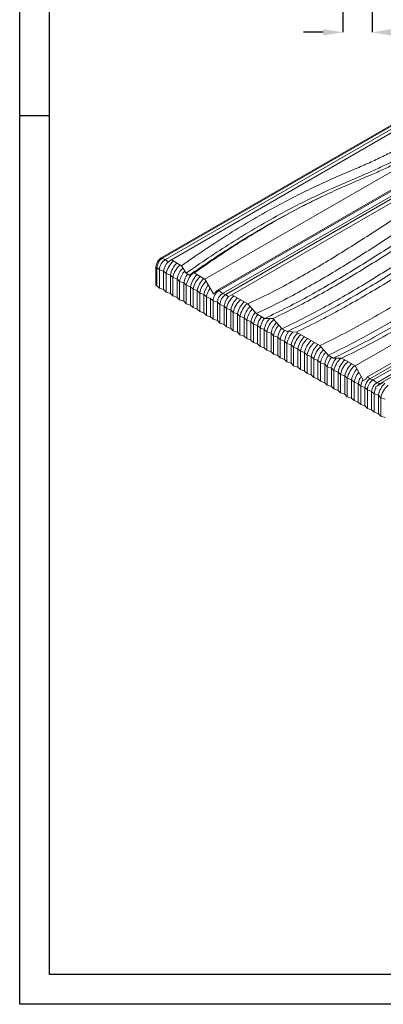
# Model space of a CAD drawing. Units: millimetres. Extents: x -824 to 2965, y -1834 to -347.
# Drawn here: x -824 to -517, y -1834 to -1004 of the extents above; entities that cross this region are included whole.
import ezdxf

# ---------------------------------------------------------------- set-up
doc = ezdxf.new("R2010")
doc.units = ezdxf.units.MM
doc.header["$PDSIZE"] = -1
doc.layers.add('CADRE', color=5, linetype='Continuous')
doc.layers.add('CONSTRUC', color=8, linetype='Continuous')
doc.styles.add('SLDTEXTSTYLE0', font='TXT', dxfattribs={"width": 0.7})
doc.dimstyles.new('SLDDIMSTYLE0', dxfattribs={"dimscale": 5, "dimtxt": 3.5, "dimasz": 3.302, "dimexe": 0, "dimexo": 0.0625, "dimgap": 0.875, "dimtad": 1, "dimdec": 0, "dimrnd": 1e-09, "dimzin": 12, "dimdsep": 46, "dimtxsty": 'SLDTEXTSTYLE0', "dimcen": 0.09, "dimclrd": 8, "dimclre": 8, "dimclrt": 3, "dimadec": 0, "dimazin": 3, "dimtfac": 1, "dimtdec": 0, "dimtofl": 0, "dimtmove": 0, "dimatfit": 3, "dimfxl": 0, "dimfrac": 2, "dimtolj": 1, "dimtzin": 12, "dimarcsym": 0})

# ---------------------------------------------------------------- blocks, each defined once
blk = doc.blocks.new('CADRE')
for p, q in [((-32.9, -20.67), (-32.9, 311.2)), ((437.9, -20.67), (-32.9, -20.67))]:
    blk.add_line(p, q)
at = {"layer": 'CADRE'}
for p, q in [((-27.27, -15.05), (-27.27, 305.57)), ((432.28, -15.05), (-27.27, -15.05))]:
    blk.add_line(p, q, dxfattribs=at)
at = {"layer": 'CONSTRUC'}
blk.add_line((-27.27, 146.39), (-32.9, 146.39), dxfattribs=at)
blk = doc.blocks.new('*D8')
at = {"color": 8, "lineweight": -2}
for p, q in [((-551.15, -985.97), (-551.15, -1015.01)), ((-526.51, -992.97), (-526.51, -1015.01)), ((-567.66, -1015.01), (-584.17, -1015.01)), ((-510, -1015.01), (-464.33, -1015.01))]:
    blk.add_line(p, q, dxfattribs=at)
at = {"color": 8}
for points in [[(-567.66, -1012.26), (-567.66, -1017.76), (-551.15, -1015.01)], [(-510, -1012.26), (-510, -1017.76), (-526.51, -1015.01)]]:
    blk.add_solid(points, dxfattribs=at)
at = {"layer": 'Defpoints', "color": 0}
for p in [(-551.15, -985.65), (-526.51, -992.65), (-526.51, -1015.01)]:
    blk.add_point(p, dxfattribs=at)
at = {"color": 3, "insert": (-478.91, -1001.88), "char_height": 17.5, "attachment_point": 5, "style": 'SLDTEXTSTYLE0'}
blk.add_mtext('\\A1;25', dxfattribs=at)

msp = doc.modelspace()

# ---------------------------------------------------------------- linework, layer by layer
at = {"color": 7, "linetype": 'Continuous', "lineweight": 15}
for p, q in [((-451.18, -1058.96), (-704.31, -1205.08)), ((-450.47, -1059.57), (-703.6, -1205.7)), ((-447.64, -1060.38), (-700.77, -1206.51)), ((-434.43, -1055.95), (-695.63, -1206.74)), ((-406.15, -1072.28), (-667.35, -1223.06)), ((-656.7, -1232.3), (-403.57, -1086.17)), ((-402.39, -1086.51), (-655.52, -1232.64)), ((-383.52, -1085.34), (-644.72, -1236.13)), ((-399.56, -1088.96), (-652.69, -1235.09)), ((-396.74, -1089.77), (-649.86, -1235.9)), ((-280.12, -1145.65), (-540.78, -1296.13)), ((-569.02, -1153.54), (-572.32, -1155.12)), ((-530.21, -1305.22), (-277.09, -1159.09)), ((-275.12, -1160.8), (-528.25, -1306.92)), ((-272.29, -1161.61), (-525.42, -1307.74)), ((-269.46, -1164.06), (-522.59, -1310.19)), ((-266.64, -1164.88), (-519.76, -1311.01)), ((-704.31, -1205.08), (-703.6, -1205.7)), ((-703.6, -1205.7), (-700.77, -1206.51)), ((-695.63, -1206.74), (-698.75, -1208.54)), ((-687.14, -1211.64), (-695.63, -1206.74)), ((-708.73, -1212.74), (-707.84, -1213.04)), ((-708.73, -1212.74), (-708.73, -1228.25)), ((-707.84, -1213.04), (-705.72, -1215.09)), ((-707.84, -1213.04), (-707.84, -1228.56)), ((-705.72, -1215.09), (-702.19, -1216.31)), ((-705.72, -1215.09), (-705.72, -1230.6)), ((-702.19, -1216.31), (-700.07, -1218.35)), ((-702.19, -1216.31), (-702.19, -1231.82)), ((-700.07, -1218.35), (-696.53, -1219.58)), ((-700.07, -1218.35), (-700.07, -1233.86)), ((-687.14, -1211.64), (-683.25, -1217.96)), ((-683.25, -1217.96), (-680.43, -1219.6)), ((-680.43, -1219.6), (-676.54, -1217.76)), ((-667.35, -1223.06), (-676.54, -1217.76)), ((-696.53, -1219.58), (-694.41, -1221.62)), ((-696.53, -1219.58), (-696.53, -1235.09)), ((-694.41, -1221.62), (-690.87, -1222.84)), ((-694.41, -1221.62), (-694.41, -1237.13)), ((-690.87, -1222.84), (-688.75, -1224.88)), ((-690.87, -1222.84), (-690.87, -1238.35)), ((-688.75, -1224.88), (-685.22, -1226.11)), ((-688.75, -1224.88), (-688.75, -1240.39)), ((-685.22, -1226.11), (-683.1, -1228.15)), ((-685.22, -1226.11), (-685.22, -1241.62)), ((-660.27, -1235.31), (-667.35, -1223.06)), ((-708.73, -1228.25), (-707.84, -1228.56)), ((-707.84, -1228.56), (-705.72, -1230.6)), ((-705.72, -1230.6), (-702.19, -1231.82)), ((-702.19, -1231.82), (-700.07, -1233.86)), ((-700.07, -1233.86), (-696.53, -1235.09)), ((-696.53, -1235.09), (-694.41, -1237.13)), ((-683.1, -1228.15), (-679.56, -1229.37)), ((-683.1, -1228.15), (-683.1, -1243.66)), ((-679.56, -1229.37), (-677.44, -1231.41)), ((-679.56, -1229.37), (-679.56, -1244.88)), ((-677.44, -1231.41), (-673.9, -1232.64)), ((-677.44, -1231.41), (-677.44, -1246.93)), ((-673.9, -1232.64), (-671.78, -1234.68)), ((-673.9, -1232.64), (-673.9, -1248.15)), ((-671.78, -1234.68), (-668.25, -1235.9)), ((-671.78, -1234.68), (-671.78, -1250.19)), ((-668.25, -1235.9), (-666.13, -1237.94)), ((-668.25, -1235.9), (-668.25, -1251.42)), ((-658.44, -1234.25), (-660.27, -1235.31)), ((-655.52, -1232.64), (-652.69, -1235.09)), ((-652.69, -1235.09), (-649.86, -1235.9)), ((-694.41, -1237.13), (-690.87, -1238.35)), ((-690.87, -1238.35), (-688.75, -1240.39)), ((-688.75, -1240.39), (-685.22, -1241.62)), ((-685.22, -1241.62), (-683.1, -1243.66)), ((-683.1, -1243.66), (-679.56, -1244.88)), ((-666.13, -1237.94), (-662.59, -1239.17)), ((-666.13, -1237.94), (-666.13, -1253.46)), ((-662.59, -1239.17), (-660.47, -1241.21)), ((-662.59, -1239.17), (-662.59, -1254.68)), ((-660.47, -1241.21), (-656.93, -1242.43)), ((-660.47, -1241.21), (-660.47, -1256.72)), ((-656.93, -1242.43), (-654.81, -1244.47)), ((-656.93, -1242.43), (-656.93, -1257.95)), ((-644.72, -1236.13), (-647.84, -1237.93)), ((-631.29, -1243.88), (-644.72, -1236.13)), ((-631.29, -1243.88), (-624.21, -1252.05)), ((-679.56, -1244.88), (-677.44, -1246.93)), ((-677.44, -1246.93), (-673.9, -1248.15)), ((-673.9, -1248.15), (-671.78, -1250.19)), ((-671.78, -1250.19), (-668.25, -1251.42)), ((-668.25, -1251.42), (-666.13, -1253.46)), ((-654.81, -1244.47), (-651.28, -1245.7)), ((-654.81, -1244.47), (-654.81, -1259.99)), ((-651.28, -1245.7), (-649.16, -1247.74)), ((-651.28, -1245.7), (-651.28, -1261.21)), ((-649.16, -1247.74), (-645.62, -1248.96)), ((-649.16, -1247.74), (-649.16, -1263.25)), ((-645.62, -1248.96), (-643.5, -1251.01)), ((-645.62, -1248.96), (-645.62, -1264.48)), ((-643.5, -1251.01), (-639.96, -1252.23)), ((-643.5, -1251.01), (-643.5, -1266.52)), ((-639.96, -1252.23), (-637.84, -1254.27)), ((-639.96, -1252.23), (-639.96, -1267.74)), ((-624.21, -1252.05), (-617.14, -1256.13)), ((-666.13, -1253.46), (-662.59, -1254.68)), ((-662.59, -1254.68), (-660.47, -1256.72)), ((-660.47, -1256.72), (-656.93, -1257.95)), ((-656.93, -1257.95), (-654.81, -1259.99)), ((-654.81, -1259.99), (-651.28, -1261.21)), ((-637.84, -1254.27), (-634.31, -1255.49)), ((-637.84, -1254.27), (-637.84, -1269.78)), ((-634.31, -1255.49), (-632.19, -1257.54)), ((-634.31, -1255.49), (-634.31, -1271.01)), ((-632.19, -1257.54), (-628.65, -1258.76)), ((-632.19, -1257.54), (-632.19, -1273.05)), ((-628.65, -1258.76), (-626.53, -1260.8)), ((-628.65, -1258.76), (-628.65, -1274.27)), ((-626.53, -1260.8), (-623, -1262.03)), ((-626.53, -1260.8), (-626.53, -1276.31)), ((-617.14, -1256.13), (-610.07, -1256.13)), ((-610.07, -1256.13), (-602.3, -1264.7)), ((-651.28, -1261.21), (-649.16, -1263.25)), ((-649.16, -1263.25), (-645.62, -1264.48)), ((-645.62, -1264.48), (-643.5, -1266.52)), ((-643.5, -1266.52), (-639.96, -1267.74)), ((-639.96, -1267.74), (-637.84, -1269.78)), ((-623, -1262.03), (-620.87, -1264.07)), ((-623, -1262.03), (-623, -1277.54)), ((-620.87, -1264.07), (-617.34, -1265.29)), ((-620.87, -1264.07), (-620.87, -1279.58)), ((-617.34, -1265.29), (-615.22, -1267.33)), ((-617.34, -1265.29), (-617.34, -1280.8)), ((-615.22, -1267.33), (-611.68, -1268.56)), ((-615.22, -1267.33), (-615.22, -1282.85)), ((-611.68, -1268.56), (-609.56, -1270.6)), ((-611.68, -1268.56), (-611.68, -1284.07)), ((-602.3, -1264.7), (-598.05, -1267.15)), ((-598.05, -1267.15), (-590.28, -1267.56)), ((-570.48, -1278.99), (-590.28, -1267.56)), ((-637.84, -1269.78), (-634.31, -1271.01)), ((-634.31, -1271.01), (-632.19, -1273.05)), ((-632.19, -1273.05), (-628.65, -1274.27)), ((-628.65, -1274.27), (-626.53, -1276.31)), ((-626.53, -1276.31), (-623, -1277.54)), ((-609.56, -1270.6), (-606.03, -1271.82)), ((-609.56, -1270.6), (-609.56, -1286.11)), ((-606.03, -1271.82), (-603.9, -1273.86)), ((-606.03, -1271.82), (-606.03, -1287.34)), ((-603.9, -1273.86), (-600.37, -1275.09)), ((-603.9, -1273.86), (-603.9, -1289.38)), ((-600.37, -1275.09), (-598.25, -1277.13)), ((-600.37, -1275.09), (-600.37, -1290.6)), ((-598.25, -1277.13), (-594.71, -1278.35)), ((-598.25, -1277.13), (-598.25, -1292.64)), ((-623, -1277.54), (-620.87, -1279.58)), ((-620.87, -1279.58), (-617.34, -1280.8)), ((-617.34, -1280.8), (-615.22, -1282.85)), ((-615.22, -1282.85), (-611.68, -1284.07)), ((-611.68, -1284.07), (-609.56, -1286.11)), ((-594.71, -1278.35), (-592.59, -1280.39)), ((-594.71, -1278.35), (-594.71, -1293.87)), ((-592.59, -1280.39), (-589.06, -1281.62)), ((-592.59, -1280.39), (-592.59, -1295.91)), ((-589.06, -1281.62), (-586.94, -1283.66)), ((-589.06, -1281.62), (-589.06, -1297.13)), ((-586.94, -1283.66), (-583.4, -1284.88)), ((-586.94, -1283.66), (-586.94, -1299.17)), ((-583.4, -1284.88), (-581.28, -1286.92)), ((-583.4, -1284.88), (-583.4, -1300.4)), ((-570.48, -1278.99), (-563.41, -1287.15)), ((-609.56, -1286.11), (-606.03, -1287.34)), ((-606.03, -1287.34), (-603.9, -1289.38)), ((-603.9, -1289.38), (-600.37, -1290.6)), ((-600.37, -1290.6), (-598.25, -1292.64)), ((-598.25, -1292.64), (-594.71, -1293.87)), ((-594.71, -1293.87), (-592.59, -1295.91)), ((-581.28, -1286.92), (-577.74, -1288.15)), ((-581.28, -1286.92), (-581.28, -1302.44)), ((-577.74, -1288.15), (-575.62, -1290.19)), ((-577.74, -1288.15), (-577.74, -1303.66)), ((-575.62, -1290.19), (-572.09, -1291.41)), ((-575.62, -1290.19), (-575.62, -1305.7)), ((-572.09, -1291.41), (-569.97, -1293.46)), ((-572.09, -1291.41), (-572.09, -1306.93)), ((-569.97, -1293.46), (-566.43, -1294.68)), ((-569.97, -1293.46), (-569.97, -1308.97)), ((-563.41, -1287.15), (-559.16, -1289.6)), ((-559.16, -1289.6), (-552.09, -1289.6)), ((-540.78, -1296.13), (-552.09, -1289.6)), ((-592.59, -1295.91), (-589.06, -1297.13)), ((-589.06, -1297.13), (-586.94, -1299.17)), ((-586.94, -1299.17), (-583.4, -1300.4)), ((-583.4, -1300.4), (-581.28, -1302.44)), ((-566.43, -1294.68), (-564.31, -1296.72)), ((-566.43, -1294.68), (-566.43, -1310.19)), ((-564.31, -1296.72), (-560.77, -1297.95)), ((-564.31, -1296.72), (-564.31, -1312.23)), ((-560.77, -1297.95), (-558.65, -1299.99)), ((-560.77, -1297.95), (-560.77, -1313.46)), ((-558.65, -1299.99), (-555.12, -1301.21)), ((-558.65, -1299.99), (-558.65, -1315.5)), ((-555.12, -1301.21), (-553, -1303.25)), ((-555.12, -1301.21), (-555.12, -1316.72)), ((-533.71, -1308.38), (-540.78, -1296.13)), ((-581.28, -1302.44), (-577.74, -1303.66)), ((-577.74, -1303.66), (-575.62, -1305.7)), ((-575.62, -1305.7), (-572.09, -1306.93)), ((-572.09, -1306.93), (-569.97, -1308.97)), ((-569.97, -1308.97), (-566.43, -1310.19)), ((-566.43, -1310.19), (-564.31, -1312.23)), ((-553, -1303.25), (-549.46, -1304.48)), ((-553, -1303.25), (-553, -1318.77)), ((-549.46, -1304.48), (-547.34, -1306.52)), ((-549.46, -1304.48), (-549.46, -1319.99)), ((-547.34, -1306.52), (-543.8, -1307.74)), ((-547.34, -1306.52), (-547.34, -1322.03)), ((-543.8, -1307.74), (-541.68, -1309.78)), ((-543.8, -1307.74), (-543.8, -1323.26)), ((-541.68, -1309.78), (-538.15, -1311.01)), ((-541.68, -1309.78), (-541.68, -1325.3)), ((-531.53, -1307.12), (-533.71, -1308.38)), ((-528.25, -1306.92), (-525.42, -1307.74)), ((-525.42, -1307.74), (-522.59, -1310.19)), ((-516.74, -1310.01), (-523.81, -1314.09)), ((-522.59, -1310.19), (-519.76, -1311.01)), ((-564.31, -1312.23), (-560.77, -1313.46)), ((-560.77, -1313.46), (-558.65, -1315.5)), ((-558.65, -1315.5), (-555.12, -1316.72)), ((-555.12, -1316.72), (-553, -1318.77)), ((-553, -1318.77), (-549.46, -1319.99)), ((-538.15, -1311.01), (-536.03, -1313.05)), ((-538.15, -1311.01), (-538.15, -1326.52)), ((-536.03, -1313.05), (-532.49, -1314.27)), ((-536.03, -1313.05), (-536.03, -1328.56)), ((-532.49, -1314.27), (-530.37, -1316.31)), ((-532.49, -1314.27), (-532.49, -1329.79)), ((-530.37, -1316.31), (-526.83, -1317.54)), ((-530.37, -1316.31), (-530.37, -1331.83)), ((-526.83, -1317.54), (-524.71, -1319.58)), ((-526.83, -1317.54), (-526.83, -1333.05)), ((-549.46, -1319.99), (-547.34, -1322.03)), ((-547.34, -1322.03), (-543.8, -1323.26)), ((-543.8, -1323.26), (-541.68, -1325.3)), ((-541.68, -1325.3), (-538.15, -1326.52)), ((-538.15, -1326.52), (-536.03, -1328.56)), ((-524.71, -1319.58), (-521.18, -1320.8)), ((-524.71, -1319.58), (-524.71, -1335.09)), ((-521.18, -1320.8), (-519.06, -1322.84)), ((-521.18, -1320.8), (-521.18, -1336.32)), ((-519.06, -1322.84), (-515.52, -1324.07)), ((-519.06, -1322.84), (-519.06, -1338.36)), ((-536.03, -1328.56), (-532.49, -1329.79)), ((-532.49, -1329.79), (-530.37, -1331.83)), ((-530.37, -1331.83), (-526.83, -1333.05)), ((-526.83, -1333.05), (-524.71, -1335.09)), ((-524.71, -1335.09), (-521.18, -1336.32)), ((-521.18, -1336.32), (-519.06, -1338.36)), ((-519.06, -1338.36), (-515.52, -1339.58))]:
    msp.add_line(p, q, dxfattribs=at)
at = {"color": 8, "linetype": 'Continuous', "lineweight": 15}
for p, q in [((-700.77, -1206.51), (-698.56, -1208.43)), ((-656.7, -1232.3), (-655.52, -1232.64)), ((-649.86, -1235.9), (-647.65, -1237.82)), ((-530.21, -1305.22), (-528.25, -1306.92)), ((-519.76, -1311.01), (-519.25, -1311.45))]:
    msp.add_line(p, q, dxfattribs=at)
at = {"color": 7, "linetype": 'Continuous', "lineweight": 15}
for centre, radius, start, end in [((-699.13, -1213.17), 9.6, 122.60559, 177.39444), ((-698.63, -1213.46), 9.22, 122.60552, 177.39457), ((-694.98, -1215.57), 10.76, 122.60561, 177.39439), ((-684.08, -1219.68), 18.42, 142.15509, 169.47309), ((-681.96, -1221.72), 18.42, 130.54177, 169.47309), ((-678.42, -1222.94), 18.42, 132.85841, 169.47309), ((-676.3, -1224.98), 18.42, 130.54177, 169.47309), ((-672.76, -1226.21), 18.42, 136.10457, 169.47309), ((-670.64, -1228.25), 18.42, 138.49127, 169.47309), ((-667.11, -1229.47), 18.42, 144.10079, 169.47309), ((-664.99, -1231.51), 18.42, 134.72292, 169.47309), ((-661.45, -1232.74), 18.42, 132.85841, 169.47309), ((-659.33, -1234.78), 18.42, 130.54177, 169.47309), ((-655.79, -1236), 18.42, 132.85841, 169.47309), ((-653.67, -1238.04), 18.42, 133.66331, 169.47309), ((-650.14, -1239.27), 18.42, 141.66623, 169.47309), ((-648.02, -1241.31), 18.42, 144.42682, 169.47309), ((-649.72, -1241.7), 10.76, 122.60561, 177.39439), ((-647.72, -1242.85), 9.22, 122.60552, 177.39457), ((-644.07, -1244.96), 10.76, 122.60561, 177.39439), ((-633.17, -1249.06), 18.42, 142.15509, 169.47309), ((-631.05, -1251.1), 18.42, 130.54177, 169.47309), ((-627.51, -1252.33), 18.42, 132.85841, 169.47309), ((-625.39, -1254.37), 18.42, 130.54177, 169.47309), ((-621.86, -1255.59), 18.42, 132.85841, 169.47309), ((-619.73, -1257.64), 18.42, 130.54177, 169.47309), ((-616.2, -1258.86), 18.42, 135.87118, 169.47309), ((-614.08, -1260.9), 18.42, 136.70647, 169.47309), ((-610.54, -1262.13), 18.42, 142.597, 169.47309), ((-608.42, -1264.17), 18.42, 130.54177, 131.08231), ((-608.42, -1264.17), 18.42, 141.88478, 169.47309), ((-604.89, -1265.39), 18.42, 144.10079, 169.47309), ((-602.77, -1267.43), 18.42, 141.88478, 169.47309), ((-599.23, -1268.66), 18.42, 137.13996, 169.47309), ((-597.11, -1270.7), 18.42, 131.63047, 169.47309), ((-593.57, -1271.92), 18.42, 137.22192, 169.47309), ((-591.45, -1273.96), 18.42, 137.84545, 169.47309), ((-587.92, -1275.19), 18.42, 143.49419, 169.47309), ((-585.8, -1277.23), 18.42, 141.88478, 169.47309), ((-582.26, -1278.45), 18.42, 142.38977, 169.47309), ((-580.14, -1280.49), 18.42, 134.73057, 169.47309), ((-576.6, -1281.72), 18.42, 132.85841, 169.47309), ((-574.48, -1283.76), 18.42, 130.54177, 169.47309), ((-570.95, -1284.98), 18.42, 132.85841, 169.47309), ((-568.83, -1287.02), 18.42, 130.54177, 169.47309), ((-565.29, -1288.25), 18.42, 132.85841, 169.47309), ((-563.17, -1290.29), 18.42, 130.54177, 169.47309), ((-559.63, -1291.51), 18.42, 132.85841, 169.47309), ((-557.51, -1293.56), 18.42, 131.70828, 169.47309), ((-553.98, -1294.78), 18.42, 137.54253, 169.47309), ((-551.86, -1296.82), 18.42, 138.38051, 169.47309), ((-548.32, -1298.05), 18.42, 143.01889, 169.47309), ((-546.2, -1300.09), 18.42, 141.88478, 169.47309), ((-542.66, -1301.31), 18.42, 140.51482, 169.47309), ((-540.54, -1303.35), 18.42, 131.69451, 169.47309), ((-537.01, -1304.58), 18.42, 132.85841, 169.47309), ((-542.66, -1301.31), 18.42, 130.54177, 130.94363), ((-534.89, -1306.62), 18.42, 130.54177, 169.47309), ((-531.35, -1307.84), 18.42, 132.85841, 169.47309), ((-529.23, -1309.88), 18.42, 130.54177, 169.47309), ((-525.7, -1311.11), 18.42, 137.62019, 169.47309), ((-523.57, -1313.15), 18.42, 140.30621, 169.47309), ((-520.04, -1314.37), 18.42, 148.68673, 169.47309), ((-517.92, -1316.41), 18.42, 151.62463, 169.47309), ((-523.28, -1314.69), 9.22, 122.60552, 177.39457), ((-519.62, -1316.8), 10.76, 122.60561, 177.39439), ((-517.62, -1317.96), 9.22, 122.60552, 177.39457), ((-503.07, -1324.17), 18.42, 132.85841, 169.47309), ((-514.44, -1319.97), 10.28, 147.738, 177.83108), ((-515, -1318.87), 9.2, 121.21287, 141.651), ((-500.95, -1326.21), 18.42, 130.54177, 169.47309)]:
    msp.add_arc(centre, radius, start, end, dxfattribs=at)
for centre, major_axis, end_param in [((-650.49, -1243.05), (-6.21, 10.75), 6.649677), ((-526.43, -1311.78), (-3.79, 6.56), 6.798244)]:
    msp.add_ellipse(centre, major_axis=major_axis, ratio=0.559002, start_param=6.283147, end_param=end_param, dxfattribs=at)
for points, knots in [([(-687.14, -1211.64), (-680.96, -1207.35), (-668.59, -1198.78), (-649.34, -1186.24), (-629.37, -1174.01), (-610.04, -1163.03), (-591.49, -1153.27), (-573.97, -1144.68), (-555.95, -1136.55), (-539.66, -1129.7), (-525.81, -1123.61), (-514.47, -1118.2), (-503.83, -1112.43), (-494.12, -1106.11), (-485.01, -1099.38), (-477.03, -1093.18), (-469.81, -1087.7), (-463.29, -1083.02), (-456.37, -1078.45), (-448.91, -1074.09), (-440.82, -1070.02), (-432.06, -1066.26), (-425.68, -1064.17), (-422.46, -1063.11)], [0, 0, 0, 0, 0.07811, 0.156325, 0.234755, 0.313545, 0.375654, 0.437696, 0.499449, 0.560578, 0.600689, 0.640265, 0.679474, 0.718716, 0.758501, 0.799107, 0.826907, 0.854985, 0.883301, 0.911872, 0.940753, 0.97006, 1, 1, 1, 1]), ([(-683.25, -1217.96), (-677.05, -1213.66), (-664.64, -1205.07), (-645.34, -1192.5), (-625.38, -1180.27), (-606.11, -1169.31), (-587.66, -1159.59), (-570.18, -1151.03), (-552.08, -1142.91), (-536.22, -1136.25), (-523.27, -1130.55), (-513.25, -1125.83), (-503.68, -1120.84), (-494.77, -1115.46), (-486.51, -1109.71), (-478.58, -1103.76), (-471.31, -1098.15), (-464.47, -1093), (-457.97, -1088.39), (-451.13, -1083.94), (-443.82, -1079.73), (-435.92, -1075.84), (-427.37, -1072.3), (-421.14, -1070.38), (-417.99, -1069.42)], [0, 0, 0, 0, 0.078292, 0.156595, 0.234921, 0.313323, 0.374993, 0.4367, 0.498444, 0.560089, 0.595104, 0.629914, 0.664555, 0.699165, 0.733948, 0.76898, 0.80422, 0.831977, 0.859727, 0.88745, 0.915184, 0.943035, 0.971204, 1, 1, 1, 1]), ([(-676.54, -1217.76), (-670.36, -1213.48), (-658.01, -1204.93), (-638.85, -1192.45), (-619.16, -1180.35), (-600.25, -1169.53), (-582.19, -1159.95), (-565.01, -1151.51), (-547.01, -1143.43), (-531.06, -1136.75), (-517.84, -1130.96), (-507.47, -1126.1), (-497.51, -1120.92), (-488.23, -1115.32), (-479.63, -1109.38), (-471.48, -1103.29), (-464.13, -1097.66), (-457.36, -1092.59), (-451.1, -1088.11), (-444.64, -1083.85), (-437.89, -1079.87), (-430.67, -1076.23), (-422.87, -1072.96), (-417.16, -1071.23), (-414.28, -1070.36)], [0, 0, 0, 0, 0.0787111, 0.1572644, 0.2354978, 0.3132969, 0.3742727, 0.4354899, 0.4973396, 0.5600789, 0.5962799, 0.6326149, 0.6690184, 0.7055103, 0.7420356, 0.778348, 0.8141109, 0.8416992, 0.8688001, 0.8954096, 0.9215844, 0.9475089, 0.973497, 1, 1, 1, 1]), ([(-631.29, -1243.88), (-624.92, -1240.86), (-612.2, -1234.81), (-593.99, -1225.13), (-576.25, -1215.1), (-558.88, -1204.7), (-541.72, -1194.01), (-524.64, -1183.08), (-507.54, -1171.99), (-490.9, -1161.2), (-474.64, -1150.78), (-458.66, -1140.77), (-442.26, -1130.85), (-425.34, -1121.08), (-407.8, -1111.52), (-389.64, -1102.2), (-376.99, -1096.32), (-370.65, -1093.37)], [0, 0, 0, 0, 0.066962, 0.133891, 0.201089, 0.268805, 0.337212, 0.406299, 0.475992, 0.546212, 0.609664, 0.673515, 0.737821, 0.802655, 0.868014, 0.933815, 1, 1, 1, 1]), ([(-624.21, -1252.05), (-617.76, -1248.96), (-604.85, -1242.8), (-586.37, -1232.95), (-568.4, -1222.76), (-550.85, -1212.23), (-533.55, -1201.44), (-516.39, -1190.45), (-499.25, -1179.33), (-482.61, -1168.54), (-466.37, -1158.15), (-450.45, -1148.2), (-434.14, -1138.36), (-417.36, -1128.69), (-400, -1119.26), (-382.05, -1110.09), (-369.55, -1104.32), (-363.28, -1101.42)], [0, 0, 0, 0, 0.068036, 0.135986, 0.20409, 0.27254, 0.341461, 0.410845, 0.48064, 0.550783, 0.614026, 0.677526, 0.741321, 0.805468, 0.869979, 0.934823, 1, 1, 1, 1]), ([(-617.14, -1256.13), (-610.59, -1252.98), (-597.5, -1246.7), (-578.75, -1236.68), (-560.55, -1226.33), (-542.81, -1215.68), (-525.37, -1204.79), (-508.13, -1193.73), (-490.95, -1182.59), (-474.3, -1171.8), (-458.09, -1161.43), (-442.22, -1151.53), (-426.01, -1141.78), (-409.37, -1132.22), (-392.19, -1122.92), (-374.45, -1113.89), (-362.09, -1108.22), (-355.89, -1105.38)], [0, 0, 0, 0, 0.069114, 0.138089, 0.207104, 0.27629, 0.345725, 0.415407, 0.485302, 0.555368, 0.618402, 0.681548, 0.744829, 0.808284, 0.871943, 0.93583, 1, 1, 1, 1]), ([(-610.07, -1256.13), (-603.43, -1252.93), (-590.18, -1246.53), (-571.2, -1236.36), (-552.78, -1225.88), (-534.88, -1215.11), (-517.34, -1204.14), (-500.04, -1193.05), (-482.85, -1181.89), (-466.23, -1171.11), (-450.07, -1160.79), (-434.29, -1150.97), (-418.21, -1141.31), (-401.75, -1131.87), (-384.79, -1122.71), (-367.3, -1113.84), (-355.11, -1108.27), (-349.01, -1105.49)], [0, 0, 0, 0, 0.070199, 0.140205, 0.210135, 0.280059, 0.35001, 0.419991, 0.489988, 0.559977, 0.622801, 0.685592, 0.748356, 0.811116, 0.873919, 0.936843, 1, 1, 1, 1]), ([(-602.3, -1264.7), (-595.56, -1261.44), (-582.12, -1254.92), (-562.89, -1244.58), (-544.25, -1233.95), (-526.17, -1223.07), (-508.52, -1212.02), (-491.16, -1200.87), (-473.96, -1189.7), (-457.37, -1178.95), (-441.27, -1168.68), (-425.59, -1158.94), (-409.66, -1149.38), (-393.4, -1140.07), (-376.69, -1131.07), (-359.48, -1122.37), (-347.49, -1116.92), (-341.49, -1114.2)], [0, 0, 0, 0, 0.071394, 0.142536, 0.213474, 0.284212, 0.354731, 0.425041, 0.49515, 0.565055, 0.627647, 0.690048, 0.752243, 0.814236, 0.876096, 0.937959, 1, 1, 1, 1]), ([(-598.05, -1267.15), (-591.27, -1263.85), (-577.73, -1257.27), (-558.35, -1246.84), (-539.58, -1236.12), (-521.41, -1225.17), (-503.68, -1214.07), (-486.28, -1202.9), (-469.08, -1191.72), (-452.5, -1180.98), (-436.43, -1170.74), (-420.81, -1161.03), (-404.95, -1151.53), (-388.79, -1142.29), (-372.21, -1133.37), (-355.14, -1124.76), (-343.26, -1119.38), (-337.31, -1116.69)], [0, 0, 0, 0, 0.072047, 0.143809, 0.215298, 0.28648, 0.357309, 0.427799, 0.497969, 0.567827, 0.630293, 0.692481, 0.754364, 0.815938, 0.877283, 0.938567, 1, 1, 1, 1]), ([(-590.28, -1267.56), (-583.4, -1264.2), (-569.67, -1257.5), (-550.03, -1246.89), (-531.04, -1236.03), (-512.69, -1224.96), (-494.84, -1213.77), (-477.38, -1202.55), (-460.16, -1191.36), (-443.62, -1180.64), (-427.61, -1170.44), (-412.08, -1160.81), (-396.37, -1151.42), (-380.4, -1142.32), (-364.06, -1133.55), (-347.28, -1125.11), (-335.59, -1119.85), (-329.74, -1117.21)], [0, 0, 0, 0, 0.073246, 0.146146, 0.218645, 0.290643, 0.362042, 0.432862, 0.503143, 0.572917, 0.635151, 0.696946, 0.758258, 0.819064, 0.879463, 0.939684, 1, 1, 1, 1]), ([(-570.48, -1278.99), (-563.36, -1275.47), (-549.17, -1268.47), (-528.87, -1257.43), (-509.3, -1246.18), (-490.49, -1234.8), (-472.34, -1223.4), (-454.73, -1212.05), (-437.48, -1200.83), (-421.01, -1190.16), (-405.15, -1180.1), (-389.87, -1170.66), (-374.53, -1161.54), (-359.06, -1152.76), (-343.34, -1144.38), (-327.26, -1136.38), (-316.06, -1131.42), (-310.47, -1128.94)], [0, 0, 0, 0, 0.0763068, 0.1521125, 0.2271904, 0.3012702, 0.3741216, 0.4457832, 0.516349, 0.585905, 0.6475471, 0.7083421, 0.7681963, 0.8270408, 0.8850264, 0.9425352, 1, 1, 1, 1]), ([(-563.41, -1287.15), (-556.2, -1283.58), (-541.85, -1276.47), (-521.31, -1265.27), (-501.54, -1253.89), (-482.56, -1242.4), (-464.31, -1230.92), (-446.64, -1219.53), (-429.38, -1208.29), (-412.93, -1197.64), (-397.13, -1187.62), (-381.94, -1178.26), (-366.73, -1169.23), (-351.44, -1160.58), (-335.94, -1152.34), (-320.11, -1144.48), (-309.09, -1139.63), (-303.59, -1137.21)], [0, 0, 0, 0, 0.077403, 0.154249, 0.230251, 0.305076, 0.378447, 0.45041, 0.521078, 0.590556, 0.651986, 0.712422, 0.771754, 0.829896, 0.887018, 0.943556, 1, 1, 1, 1]), ([(-559.16, -1289.6), (-551.91, -1286), (-537.45, -1278.82), (-516.77, -1267.53), (-496.88, -1256.07), (-477.81, -1244.51), (-459.49, -1232.98), (-441.78, -1221.57), (-424.52, -1210.32), (-408.08, -1199.68), (-392.32, -1189.69), (-377.18, -1180.37), (-362.05, -1171.4), (-346.87, -1162.82), (-331.5, -1154.66), (-315.82, -1146.9), (-304.91, -1142.11), (-299.46, -1139.72)], [0, 0, 0, 0, 0.078062, 0.155533, 0.232089, 0.307362, 0.381046, 0.453189, 0.523918, 0.593349, 0.654651, 0.714873, 0.773891, 0.831611, 0.888214, 0.944168, 1, 1, 1, 1]), ([(-552.09, -1289.6), (-544.75, -1285.94), (-530.13, -1278.65), (-509.22, -1267.21), (-489.11, -1255.61), (-469.88, -1243.95), (-451.45, -1232.34), (-433.69, -1220.88), (-416.42, -1209.62), (-400.01, -1199), (-384.3, -1189.06), (-369.25, -1179.81), (-354.25, -1170.93), (-339.24, -1162.46), (-324.1, -1154.45), (-308.67, -1146.84), (-297.94, -1142.16), (-292.58, -1139.83)], [0, 0, 0, 0, 0.07916, 0.157675, 0.235156, 0.311176, 0.385381, 0.457826, 0.528657, 0.598009, 0.659099, 0.718961, 0.777456, 0.834472, 0.890209, 0.94519, 1, 1, 1, 1]), ([(-680.43, -1219.6), (-674.23, -1215.3), (-661.83, -1206.72), (-642.58, -1194.18), (-622.73, -1181.99), (-603.58, -1171.1), (-586.76, -1162.15), (-576.61, -1157.26), (-572.27, -1155.16)], [0, 0, 0, 0, 0.186601, 0.37306, 0.559233, 0.745079, 0.891044, 1, 1, 1, 1])]:
    msp.add_open_spline(points, degree=3, knots=knots, dxfattribs=at)

# ---------------------------------------------------------------- block references
at = {"xscale": 4.48, "yscale": 4.48, "zscale": 4.48}
msp.add_blockref('CADRE', (-676.18, -1741.33), dxfattribs=at)

# ---------------------------------------------------------------- dimensions: what is measured, and where the dimension line sits
dim = msp.add_linear_dim(base=(-526.51, -1015.01), p1=(-551.15, -985.65), p2=(-526.51, -992.65), dimstyle='SLDDIMSTYLE0')
dim.commit()
dim.dimension.update_dxf_attribs({"geometry": '*D8', "text_midpoint": (-478.91, -1001.88)})

doc.saveas('drawing.dxf')
